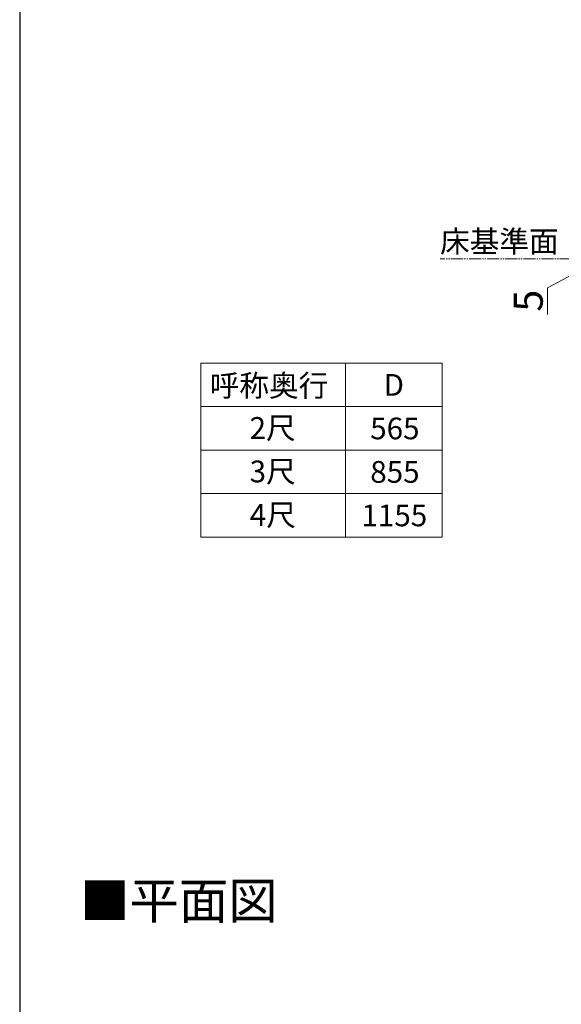
# Model space of a CAD drawing. Extents: x 210 to 2310, y 252 to 3374.
# Drawn here: x 210 to 659, y 1821 to 2636 of the extents above; entities that cross this region are included whole.
import ezdxf

# ---------------------------------------------------------------- set-up
doc = ezdxf.new("R2010")
doc.units = 0
doc.linetypes.add('YDIVIDE_1', pattern=[15, 10, -1, 1, -1, 1, -1])
for name, color, linetype, lineweight in [('TABLE1', 255, 'CONTINUOUS', 13), ('USER1', 3, 'CONTINUOUS', 13), ('YKK_12', 2, 'CONTINUOUS', 13), ('YKK_D', 6, 'CONTINUOUS', 13), ('YKK_ZWAK', 7, 'CONTINUOUS', 30)]:
    doc.layers.add(name, color=color, linetype=linetype, lineweight=lineweight)
doc.styles.add('text-b', font='txt')

msp = doc.modelspace()

# ---------------------------------------------------------------- linework, layer by layer
at = {"layer": 'TABLE1'}
for p, q in [((360, 2352), (560, 2352)), ((360, 2352), (360, 2208)), ((480, 2352), (480, 2208)), ((560, 2352), (560, 2208)), ((360, 2316), (560, 2316)), ((360, 2280), (560, 2280)), ((360, 2244), (560, 2244)), ((360, 2208), (560, 2208))]:
    msp.add_line(p, q, dxfattribs=at)
at = {"layer": 'YKK_12', "linetype": 'YDIVIDE_1'}
msp.add_line((1327.28, 2438.3), (558.33, 2438.3), dxfattribs=at)
at = {"layer": 'YKK_D'}
for p, q in [((687.28, 2435.8), (647.28, 2414.3)), ((647.28, 2414.3), (647.28, 2392.39))]:
    msp.add_line(p, q, dxfattribs=at)
at = {"layer": 'YKK_ZWAK'}
msp.add_line((210, 3312), (210, 252), dxfattribs=at)

# ---------------------------------------------------------------- texts
at = {"layer": 'TABLE1', "style": 'text-b'}
for s, p in [('呼称奥行', (367.43, 2324.44)), ('D', (511.46, 2325)), ('2尺', (400.47, 2289.36)), ('565', (500.36, 2289)), ('3尺', (400.47, 2253.36)), ('855', (500.41, 2253)), ('4尺', (400.67, 2217.36)), ('1155', (493.1, 2217))]:
    msp.add_text(s, height=18, dxfattribs=at).set_placement(p)
at = {"layer": 'USER1', "style": 'text-b'}
for s, height, p in [('床基準面', 18, (558.26, 2443.73)), ('■平面図', 30, (260, 1892))]:
    msp.add_text(s, height=height, dxfattribs=at).set_placement(p)
at = {"layer": 'YKK_D', "style": 'text-b'}
msp.add_text('5', height=24, rotation=90, dxfattribs=at).set_placement((643.28, 2394.62))

doc.saveas('drawing.dxf')
